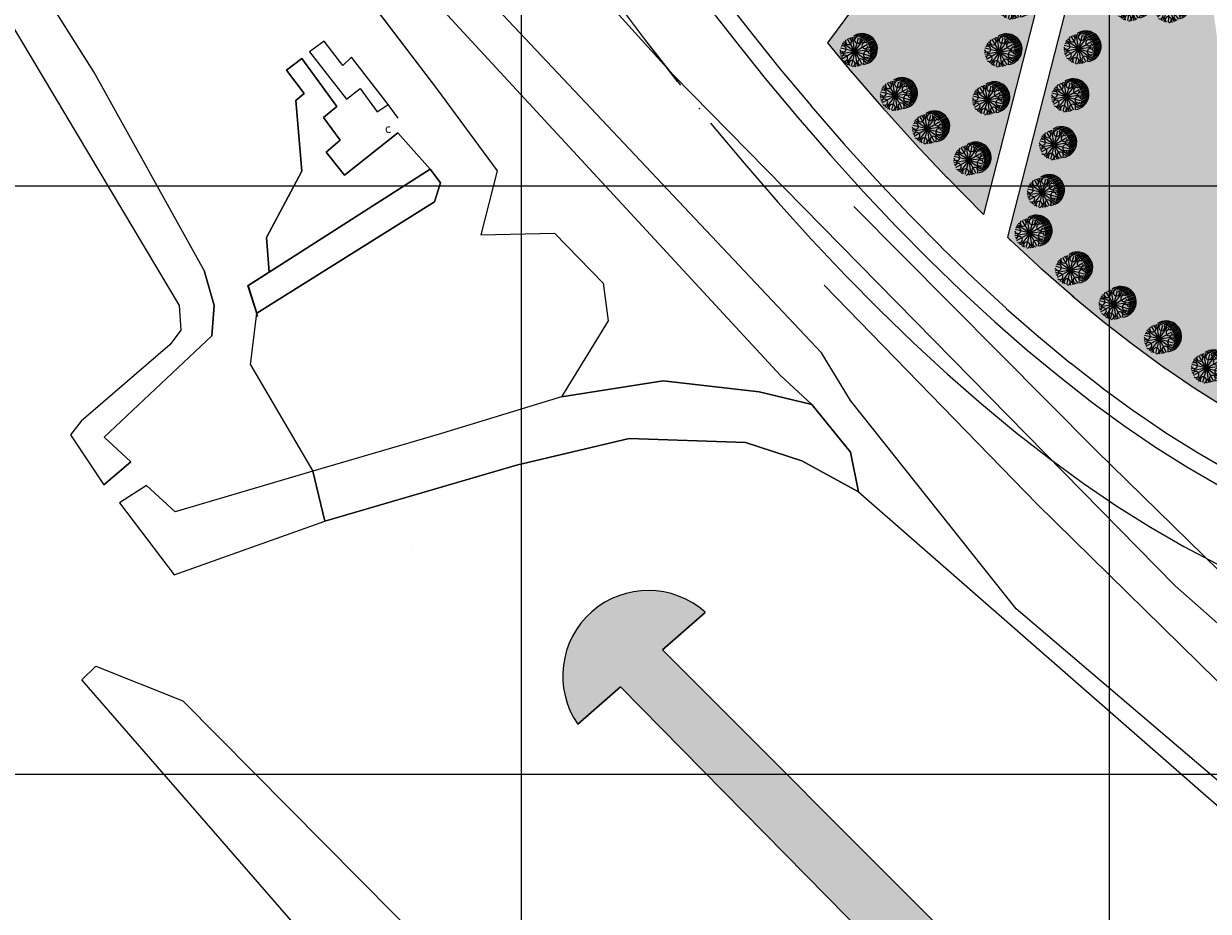
# Model space of a CAD drawing. Extents: x 1337 to 2362, y 1309 to 2662.
# Drawn here: x 1508 to 1608, y 2188 to 2264 of the extents above; entities that cross this region are included whole.
import ezdxf

# ---------------------------------------------------------------- set-up
doc = ezdxf.new("R2010")
doc.units = 0
doc.header["$LTSCALE"] = 5
doc.header["$MEASUREMENT"] = 0
doc.linetypes.add('DASHDOTX2', pattern=[2, 1, -0.5, 0, -0.5])
doc.layers.get('0').update_dxf_attribs({"linetype": 'CONTINUOUS'})
for name, color, linetype in [('ALAKI', 7, 'CONTINUOUS'), ('B', 7, 'CONTINUOUS'), ('CENTER', 1, 'DASHDOTX2'), ('HATCH-GREEN', 72, 'CONTINUOUS'), ('LG', 8, 'CONTINUOUS'), ('LINEWORKP2', 7, 'CONTINUOUS'), ('LINEWORKP6', 7, 'CONTINUOUS'), ('P2', 7, 'CONTINUOUS'), ('PROAD', 7, 'CONTINUOUS'), ('PROAD2', 7, 'CONTINUOUS'), ('RODE', 7, 'CONTINUOUS'), ('SIT', 3, 'CONTINUOUS'), ('TEXT-C', 86, 'CONTINUOUS')]:
    doc.layers.add(name, color=color, linetype=linetype)
doc.styles.add('MONOTEXT', font='monotxt')

# ---------------------------------------------------------------- blocks, each defined once
blk = doc.blocks.new('T1')
at = {"layer": 'SIT', "color": 86}
for p, q in [((-1.16, 0.65), (-1.61, 1.06)), ((-1.09, 0.72), (-1.56, 1.14)), ((-1.04, 0.8), (-1.51, 1.23)), ((-0.97, 0.88), (-1.44, 1.31)), ((-0.89, 0.94), (-1.37, 1.38)), ((-0.83, 1.02), (-1.3, 1.45)), ((-0.72, 1.06), (-1.22, 1.51)), ((-0.66, 1.13), (-1.13, 1.57)), ((-0.56, 1.18), (-1.04, 1.62)), ((-0.46, 1.23), (-0.94, 1.66)), ((-0.35, 1.26), (-0.83, 1.7)), ((-0.23, 1.29), (-0.72, 1.73)), ((-0.1, 1.31), (-0.59, 1.75)), ((0.04, 1.31), (-0.45, 1.75)), ((0.21, 1.29), (-0.29, 1.74)), ((0.42, 1.24), (-0.09, 1.7)), ((-1.31, -0.03), (-1.77, 0.38)), ((-1.31, 0.1), (-1.76, 0.52)), ((-1.29, 0.22), (-1.75, 0.64)), ((-1.3, -0.17), (-1.75, 0.23)), ((-1.27, 0.34), (-1.73, 0.76)), ((-1.27, -0.34), (-1.71, 0.06)), ((-1.23, 0.44), (-1.7, 0.86)), ((-1.19, 0.54), (-1.66, 0.96)), ((-1.19, -0.54), (-1.63, -0.15))]:
    blk.add_line(p, q, dxfattribs=at)
at = {"layer": 'SIT', "color": 82}
for q in [(-0.7, 1.03), (-0.23, 1.22), (0.22, 1.25), (0.73, 1.03), (-1.24, 0.2), (-1.2, -0.24), (-1.03, 0.7), (-1.02, -0.73), (-0.69, -1.05), (-0.18, -1.27), (1.04, 0.7), (1.24, 0.25), (1.07, -0.73), (0.27, -1.25), (0.75, -1.03), (1.25, -0.23)]:
    blk.add_line((0, 0), q, dxfattribs=at)
at = {"layer": 'SIT', "color": 86}
blk.add_arc((-0.46, 0.44), 1.31, 31.751, 239.8812, dxfattribs=at)
at = {"layer": 'SIT', "color": 82}
for centre, radius, start, end in [((-0.63, 0.92), 0.171, 169.2617, 80.294), ((-0.2, 0.99), 0.262, 123.2544, 65.543), ((0.21, 1.11), 0.171, 124.2617, 35.294), ((0.57, 0.85), 0.262, 78.2544, 20.543), ((0.57, 0.85), 0.262, 78.2544, 20.543), ((-1.1, 0.18), 0.171, 214.2617, 125.294), ((-0.98, -0.23), 0.262, 213.2544, 155.543), ((-0.84, 0.54), 0.262, 168.2544, 110.543), ((1.02, 0.21), 0.262, 33.2544, 335.543), ((0.95, 0.64), 0.171, 79.2617, 350.294), ((0.95, 0.64), 0.171, 79.2617, 350.294), ((-0.91, -0.66), 0.171, 259.2617, 170.294), ((-0.53, -0.87), 0.262, 258.2544, 200.543), ((-0.17, -1.13), 0.171, 304.2617, 215.294), ((0.24, -1.01), 0.262, 303.2544, 245.543), ((0.67, -0.94), 0.171, 349.2617, 260.294), ((0.88, -0.56), 0.262, 348.2544, 290.543), ((1.14, -0.2), 0.171, 34.2617, 305.294)]:
    blk.add_arc(centre, radius, start, end, dxfattribs=at)

msp = doc.modelspace()

# ---------------------------------------------------------------- hatches: boundary and pattern name
at = {"layer": 'HATCH-GREEN'}
h = msp.add_hatch(dxfattribs=at)
h.set_pattern_fill('GRASS', color=256, scale=0.5, style=0)
h.paths.add_polyline_path([(1594.19, 2266.56, -0.079841), (1583.18, 2271.76), (1576.04, 2262.16), (1578.09, 2259.7), (1580.8, 2256.58), (1583.51, 2253.59), (1586.21, 2250.72), (1589.32, 2247.58)])
h = msp.add_hatch(dxfattribs=at)
h.set_pattern_fill('GRASS', color=256, scale=0.5, style=0)
h.paths.add_polyline_path([(1591.35, 2245.64), (1591.6, 2245.39), (1594.27, 2242.93), (1596.93, 2240.62), (1599.55, 2238.45), (1602.15, 2236.42), (1604.72, 2234.55), (1607.24, 2232.83), (1614.04, 2228.55), (1608.44, 2267.83, -0.079175), (1597.21, 2268.48)])
h = msp.add_hatch(dxfattribs=at)
h.set_pattern_fill('GRASS', color=256, scale=0.5, style=0)
h.paths.add_polyline_path([(1562.01, 2210.58), (1565.66, 2213.76, 0.886658), (1554.81, 2204.25), (1558.46, 2207.44), (1596.18, 2169.15), (1592.77, 2165.99, 1.062061), (1603.13, 2176.06), (1599.72, 2172.9)])

# ---------------------------------------------------------------- linework, layer by layer
at = {"linetype": 'Continuous'}
for points in [[(1542.27, 2251.41), (1543.15, 2250.25), (1542.62, 2248.66)], [(1542.27, 2251.41), (1543.15, 2250.25), (1542.62, 2248.66)], [(1542.62, 2248.66), (1527.53, 2239.18)], [(1542.62, 2248.66), (1527.53, 2239.18)], [(1523.06, 2242.8), (1523.89, 2239.85)], [(1523.06, 2242.8), (1523.89, 2239.85)], [(1523.89, 2239.85), (1523.69, 2237.26)], [(1523.89, 2239.85), (1523.69, 2237.26)], [(1523.69, 2237.26), (1514.54, 2228.66), (1516.82, 2226.56), (1514.5, 2224.59)], [(1523.69, 2237.26), (1514.54, 2228.66), (1516.82, 2226.56), (1514.5, 2224.59)], [(1574.72, 2231.42), (1570.23, 2232.49), (1562.07, 2233.42), (1553.44, 2232.07)], [(1574.72, 2231.42), (1570.23, 2232.49), (1562.07, 2233.42), (1553.44, 2232.07)]]:
    msp.add_lwpolyline(points, dxfattribs=at)
at = {"layer": 'ALAKI', "linetype": 'Continuous'}
for p, q in [((1572.07, 2233.9), (1537.7, 2271.05)), ((1575.53, 2235.81), (1547.02, 2266.06)), ((1578, 2231.75), (1575.53, 2235.81)), ((1553.44, 2232.07), (1562.07, 2233.42)), ((1562.07, 2233.42), (1570.23, 2232.49)), ((1574.72, 2231.42), (1572.07, 2233.9)), ((1570.23, 2232.49), (1574.72, 2231.42)), ((1574.72, 2231.42), (1578.02, 2227.38)), ((1592.1, 2214.06), (1578, 2231.75)), ((1578.02, 2227.38), (1578.69, 2223.99)), ((1578.69, 2223.99), (1616.64, 2190.83)), ((1565.66, 2213.76), (1562.01, 2210.58)), ((1616.76, 2193.05), (1592.1, 2214.06)), ((1558.46, 2207.44), (1554.81, 2204.25))]:
    msp.add_line(p, q, dxfattribs=at)
for points in [[(1533.64, 2266.93), (1535.85, 2267.4), (1542.79, 2258.28), (1547.95, 2251.29), (1546.58, 2245.85), (1552.84, 2245.97), (1556.97, 2241.73), (1557.4, 2238.52), (1553.44, 2232.07), (1542.95, 2228.87), (1532.3, 2225.76), (1533.31, 2221.5)], [(1539.54, 2255.77), (1538.68, 2256.91), (1535.57, 2260.95), (1534.83, 2260.23), (1533.24, 2262.29), (1532.01, 2261.39), (1535.14, 2257.37), (1536.3, 2258.27), (1537.77, 2256.3), (1538.68, 2256.91)], [(1526.99, 2234.79), (1527.53, 2239.18), (1526.8, 2241.56), (1542.27, 2251.41), (1539.52, 2254.5)], [(1523.06, 2242.8), (1523.89, 2239.85)], [(1523.89, 2239.85), (1523.69, 2237.26)], [(1523.69, 2237.26), (1514.54, 2228.66), (1516.82, 2226.56), (1514.5, 2224.59)], [(1526.99, 2234.79), (1532.3, 2225.76), (1520.59, 2222.29), (1518.13, 2224.53)], [(1578.69, 2223.99), (1573.86, 2226.63), (1569.09, 2228.2), (1559.19, 2228.52), (1549.6, 2226.26), (1533.31, 2221.5)], [(1515.84, 2223.06), (1520.5, 2216.96), (1533.31, 2221.5)], [(1553.25, 2164.81), (1533.08, 2184.53), (1512.65, 2208.02), (1513.82, 2209.18), (1521.24, 2206.25), (1545.26, 2181.99), (1576.36, 2150.47), (1572.08, 2146.44), (1553.25, 2164.81)]]:
    msp.add_lwpolyline(points, dxfattribs=at)
msp.add_lwpolyline([(1542.62, 2248.66), (1543.15, 2250.25), (1542.27, 2251.41), (1528.56, 2242.68), (1528.56, 2242.67), (1526.8, 2241.54), (1527.53, 2239.18)], close=True, dxfattribs=at)
at = {"layer": 'B'}
msp.add_line((1540.73, 2219.22), (1540.73, 2219.21), dxfattribs=at)
at = {"layer": 'CENTER', "linetype": 'DASHDOTX2'}
for p, q in [((1557.68, 2266.22), (1560.47, 2262.49)), ((1557.68, 2266.22), (1560.47, 2262.49)), ((1560.47, 2262.49), (1563.28, 2258.86)), ((1560.47, 2262.49), (1566.11, 2255.33)), ((1566.11, 2255.33), (1568.96, 2251.92)), ((1566.11, 2255.33), (1568.96, 2251.92)), ((1568.96, 2251.92), (1571.82, 2248.62)), ((1568.96, 2251.92), (1571.82, 2248.62)), ((1571.82, 2248.62), (1574.7, 2245.44)), ((1571.82, 2248.62), (1574.7, 2245.44)), ((1574.7, 2245.44), (1577.58, 2242.39)), ((1574.7, 2245.44), (1577.58, 2242.39)), ((1577.58, 2242.39), (1580.47, 2239.46)), ((1577.58, 2242.39), (1580.47, 2239.46)), ((1580.47, 2239.46), (1583.37, 2236.66)), ((1580.47, 2239.46), (1583.37, 2236.66)), ((1583.37, 2236.66), (1586.26, 2234)), ((1583.37, 2236.66), (1586.26, 2234)), ((1586.26, 2234), (1589.16, 2231.47)), ((1586.26, 2234), (1589.16, 2231.47)), ((1589.16, 2231.47), (1592.05, 2229.08)), ((1589.16, 2231.47), (1592.05, 2229.08)), ((1592.05, 2229.08), (1594.93, 2226.84)), ((1592.05, 2229.08), (1594.93, 2226.84)), ((1594.93, 2226.84), (1597.8, 2224.74)), ((1594.93, 2226.84), (1597.8, 2224.74)), ((1597.8, 2224.74), (1600.66, 2222.79)), ((1597.8, 2224.74), (1600.66, 2222.79)), ((1600.66, 2222.79), (1603.51, 2221)), ((1600.66, 2222.79), (1603.51, 2221)), ((1603.51, 2221), (1606.35, 2219.36)), ((1603.51, 2221), (1606.35, 2219.36)), ((1606.35, 2219.36), (1609.17, 2217.87)), ((1606.35, 2219.36), (1609.17, 2217.87))]:
    msp.add_line(p, q, dxfattribs=at)
at = {"layer": 'LG'}
for p, q in [((1550, 2650), (1550, 1940)), ((1600, 2650), (1600, 1940)), ((1350, 2250), (2350, 2250)), ((1350, 2200), (2350, 2200))]:
    msp.add_line(p, q, dxfattribs=at)
at = {"layer": 'LINEWORKP2'}
for p, q in [((1572.07, 2233.9), (1537.7, 2271.05)), ((1535.85, 2267.4), (1542.79, 2258.28)), ((1535.85, 2267.4), (1542.79, 2258.28)), ((1542.79, 2258.28), (1547.95, 2251.29)), ((1542.79, 2258.28), (1547.95, 2251.29)), ((1547.95, 2251.29), (1546.58, 2245.85)), ((1547.95, 2251.29), (1546.58, 2245.85)), ((1546.58, 2245.85), (1552.84, 2245.97)), ((1546.58, 2245.85), (1552.84, 2245.97)), ((1552.84, 2245.97), (1556.97, 2241.73)), ((1556.97, 2241.73), (1557.4, 2238.52)), ((1556.97, 2241.73), (1557.4, 2238.52)), ((1557.4, 2238.52), (1553.44, 2232.07)), ((1557.4, 2238.52), (1553.44, 2232.07)), ((1553.44, 2232.07), (1562.07, 2233.42)), ((1553.44, 2232.07), (1562.07, 2233.42)), ((1562.07, 2233.42), (1570.23, 2232.49)), ((1562.07, 2233.42), (1570.23, 2232.49)), ((1574.72, 2231.42), (1572.07, 2233.9)), ((1574.72, 2231.42), (1572.07, 2233.9)), ((1570.23, 2232.49), (1574.72, 2231.42))]:
    msp.add_line(p, q, dxfattribs=at)
at = {"layer": 'LINEWORKP2', "linetype": 'Continuous'}
for p, q in [((1565.66, 2213.76), (1562.01, 2210.58)), ((1565.66, 2213.76), (1562.01, 2210.58)), ((1562.01, 2210.58), (1599.72, 2172.9)), ((1558.46, 2207.44), (1554.81, 2204.25)), ((1558.46, 2207.44), (1554.81, 2204.25)), ((1596.18, 2169.15), (1558.46, 2207.44))]:
    msp.add_line(p, q, dxfattribs=at)
at = {"layer": 'LINEWORKP2'}
for points in [[(1539.54, 2255.77), (1538.68, 2256.91), (1535.57, 2260.95), (1534.83, 2260.23), (1533.24, 2262.29), (1532.01, 2261.39), (1535.14, 2257.37), (1536.3, 2258.27), (1537.77, 2256.3), (1538.68, 2256.91)], [(1539.54, 2255.77), (1538.68, 2256.91), (1535.57, 2260.95), (1534.83, 2260.23), (1533.24, 2262.29), (1532.01, 2261.39), (1535.14, 2257.37), (1536.3, 2258.27), (1537.77, 2256.3), (1538.68, 2256.91)], [(1527.6, 2238.88), (1526.77, 2241.52), (1528.56, 2242.67), (1528.35, 2245.61), (1531.36, 2251.26), (1530.84, 2257.25), (1531.55, 2257.84), (1530.06, 2259.84), (1531.34, 2260.83), (1534.34, 2256.76), (1533.19, 2255.81), (1534.62, 2253.88), (1533.42, 2252.88), (1534.97, 2250.92), (1539.52, 2254.5)], [(1527.6, 2238.88), (1526.77, 2241.52), (1528.56, 2242.67), (1528.35, 2245.61), (1531.36, 2251.26), (1530.84, 2257.25), (1531.55, 2257.84), (1530.06, 2259.84), (1531.34, 2260.83), (1534.34, 2256.76), (1533.19, 2255.81), (1534.62, 2253.88), (1533.42, 2252.88), (1534.97, 2250.92), (1539.52, 2254.5)]]:
    msp.add_lwpolyline(points, dxfattribs=at)
msp.add_lwpolyline([(1542.27, 2251.41), (1539.52, 2254.5), (1534.97, 2250.92), (1533.42, 2252.88), (1534.62, 2253.88), (1533.19, 2255.81), (1534.34, 2256.76), (1531.34, 2260.83), (1530.06, 2259.84), (1531.55, 2257.84), (1530.84, 2257.25), (1531.36, 2251.26), (1528.35, 2245.61), (1528.56, 2242.68)], close=True, dxfattribs=at)
msp.add_lwpolyline([(1542.27, 2251.41), (1539.52, 2254.5), (1534.97, 2250.92), (1533.42, 2252.88), (1534.62, 2253.88), (1533.19, 2255.81), (1534.34, 2256.76), (1531.34, 2260.83), (1530.06, 2259.84), (1531.55, 2257.84), (1530.84, 2257.25), (1531.36, 2251.26), (1528.35, 2245.61), (1528.56, 2242.68)], close=True, dxfattribs=at)
at = {"layer": 'LINEWORKP2', "linetype": 'Continuous'}
msp.add_lwpolyline([(1578.69, 2223.99), (1573.86, 2226.63), (1569.09, 2228.2), (1559.19, 2228.52), (1549.6, 2226.26), (1533.31, 2221.5)], dxfattribs=at)
at = {"layer": 'LINEWORKP6', "linetype": 'Continuous'}
for p, q in [((1539.45, 2285.44), (1562.95, 2259.42)), ((1539.45, 2285.44), (1562.95, 2259.42)), ((1562.95, 2259.42), (1605.61, 2216.01)), ((1562.95, 2259.42), (1605.61, 2216.01)), ((1605.61, 2216.01), (1619.91, 2203.42)), ((1605.61, 2216.01), (1619.91, 2203.42))]:
    msp.add_line(p, q, dxfattribs=at)
at = {"layer": 'LINEWORKP6'}
for p, q in [((1578.3, 2248.24), (1598.9, 2227.52)), ((1593.89, 2222.95), (1575.78, 2241.56)), ((1598.9, 2227.52), (1616.71, 2210.08)), ((1616.78, 2200.46), (1593.89, 2222.95))]:
    msp.add_line(p, q, dxfattribs=at)
at = {"layer": 'P2', "linetype": 'Continuous'}
for p, q in [((1513.67, 2259.68), (1480.59, 2312.04)), ((1513.67, 2259.68), (1480.59, 2312.04)), ((1500.11, 2274.59), (1520.93, 2239.85)), ((1500.11, 2274.59), (1520.93, 2239.85)), ((1537.7, 2271.05), (1572.07, 2233.9)), ((1537.7, 2271.05), (1572.07, 2233.9)), ((1535.85, 2267.4), (1542.79, 2258.28)), ((1535.85, 2267.4), (1542.79, 2258.28)), ((1575.53, 2235.81), (1547.02, 2266.06)), ((1575.53, 2235.81), (1547.02, 2266.06)), ((1523.06, 2242.8), (1513.67, 2259.68)), ((1523.06, 2242.8), (1513.67, 2259.68)), ((1542.79, 2258.28), (1547.95, 2251.29)), ((1542.79, 2258.28), (1547.95, 2251.29)), ((1542.27, 2251.41), (1539.52, 2254.5)), ((1542.27, 2251.41), (1539.52, 2254.5)), ((1526.8, 2241.56), (1542.27, 2251.41)), ((1526.8, 2241.56), (1542.27, 2251.41)), ((1542.27, 2251.41), (1528.56, 2242.68)), ((1542.27, 2251.41), (1528.56, 2242.68)), ((1543.15, 2250.25), (1542.27, 2251.41)), ((1543.15, 2250.25), (1542.27, 2251.41)), ((1547.95, 2251.29), (1546.58, 2245.85)), ((1547.95, 2251.29), (1546.58, 2245.85)), ((1542.62, 2248.66), (1543.15, 2250.25)), ((1542.62, 2248.66), (1543.15, 2250.25)), ((1527.53, 2239.18), (1542.62, 2248.66)), ((1527.53, 2239.18), (1542.62, 2248.66)), ((1546.58, 2245.85), (1552.84, 2245.97)), ((1546.58, 2245.85), (1552.84, 2245.97)), ((1552.84, 2245.97), (1556.97, 2241.73)), ((1552.84, 2245.97), (1556.97, 2241.73)), ((1523.89, 2239.85), (1523.06, 2242.8)), ((1523.89, 2239.85), (1523.06, 2242.8)), ((1528.56, 2242.67), (1526.8, 2241.54)), ((1528.56, 2242.67), (1526.8, 2241.54)), ((1528.56, 2242.68), (1528.56, 2242.67)), ((1528.56, 2242.68), (1528.56, 2242.67)), ((1527.53, 2239.18), (1526.8, 2241.56)), ((1527.53, 2239.18), (1526.8, 2241.56)), ((1526.8, 2241.54), (1527.53, 2239.18)), ((1526.8, 2241.54), (1527.53, 2239.18)), ((1556.97, 2241.73), (1557.4, 2238.52)), ((1556.97, 2241.73), (1557.4, 2238.52)), ((1520.93, 2239.85), (1521.06, 2237.74)), ((1520.93, 2239.85), (1521.06, 2237.74)), ((1523.69, 2237.26), (1523.89, 2239.85)), ((1523.69, 2237.26), (1523.89, 2239.85)), ((1526.99, 2234.79), (1527.53, 2239.18)), ((1526.99, 2234.79), (1527.53, 2239.18)), ((1557.4, 2238.52), (1553.44, 2232.07)), ((1557.4, 2238.52), (1553.44, 2232.07)), ((1521.06, 2237.74), (1520.15, 2236.52)), ((1521.06, 2237.74), (1520.15, 2236.52)), ((1520.15, 2236.52), (1512.59, 2230.02)), ((1520.15, 2236.52), (1512.59, 2230.02)), ((1514.54, 2228.66), (1523.69, 2237.26)), ((1514.54, 2228.66), (1523.69, 2237.26)), ((1578, 2231.75), (1575.53, 2235.81)), ((1578, 2231.75), (1575.53, 2235.81)), ((1526.99, 2234.79), (1532.3, 2225.76)), ((1526.99, 2234.79), (1532.3, 2225.76)), ((1562.07, 2233.42), (1553.44, 2232.07)), ((1562.07, 2233.42), (1553.44, 2232.07)), ((1570.23, 2232.49), (1562.07, 2233.42)), ((1570.23, 2232.49), (1562.07, 2233.42)), ((1572.07, 2233.9), (1574.72, 2231.42)), ((1572.07, 2233.9), (1574.72, 2231.42)), ((1574.72, 2231.42), (1570.23, 2232.49)), ((1574.72, 2231.42), (1570.23, 2232.49)), ((1553.44, 2232.07), (1542.95, 2228.87)), ((1553.44, 2232.07), (1542.95, 2228.87)), ((1553.44, 2232.07), (1542.95, 2228.87)), ((1553.44, 2232.07), (1542.95, 2228.87)), ((1574.72, 2231.42), (1578.02, 2227.38)), ((1574.72, 2231.42), (1578.02, 2227.38)), ((1578.02, 2227.38), (1574.72, 2231.42)), ((1578.02, 2227.38), (1574.72, 2231.42)), ((1592.1, 2214.06), (1578, 2231.75)), ((1592.1, 2214.06), (1578, 2231.75)), ((1512.59, 2230.02), (1511.67, 2228.84)), ((1512.59, 2230.02), (1511.67, 2228.84)), ((1511.67, 2228.84), (1514.5, 2224.59)), ((1511.67, 2228.84), (1514.5, 2224.59)), ((1516.82, 2226.56), (1514.54, 2228.66)), ((1516.82, 2226.56), (1514.54, 2228.66)), ((1542.95, 2228.87), (1532.3, 2225.76)), ((1542.95, 2228.87), (1532.3, 2225.76)), ((1542.95, 2228.87), (1532.3, 2225.76)), ((1542.95, 2228.87), (1532.3, 2225.76)), ((1549.6, 2226.26), (1559.19, 2228.52)), ((1549.6, 2226.26), (1559.19, 2228.52)), ((1559.19, 2228.52), (1569.09, 2228.2)), ((1559.19, 2228.52), (1569.09, 2228.2)), ((1569.09, 2228.2), (1573.86, 2226.63)), ((1569.09, 2228.2), (1573.86, 2226.63)), ((1578.02, 2227.38), (1578.69, 2223.99)), ((1578.02, 2227.38), (1578.69, 2223.99)), ((1578.69, 2223.99), (1578.02, 2227.38)), ((1578.69, 2223.99), (1578.02, 2227.38)), ((1514.5, 2224.59), (1516.82, 2226.56)), ((1514.5, 2224.59), (1516.82, 2226.56)), ((1573.86, 2226.63), (1578.69, 2223.99)), ((1573.86, 2226.63), (1578.69, 2223.99)), ((1532.3, 2225.76), (1520.59, 2222.29)), ((1532.3, 2225.76), (1520.59, 2222.29)), ((1532.3, 2225.76), (1520.59, 2222.29)), ((1532.3, 2225.76), (1520.59, 2222.29)), ((1532.3, 2225.76), (1533.31, 2221.5)), ((1532.3, 2225.76), (1533.31, 2221.5)), ((1533.31, 2221.5), (1532.3, 2225.76)), ((1533.31, 2221.5), (1532.3, 2225.76)), ((1532.3, 2225.76), (1533.31, 2221.5)), ((1532.3, 2225.76), (1533.31, 2221.5)), ((1533.31, 2221.5), (1549.6, 2226.26)), ((1533.31, 2221.5), (1549.6, 2226.26)), ((1518.13, 2224.53), (1515.84, 2223.06)), ((1518.13, 2224.53), (1515.84, 2223.06)), ((1520.59, 2222.29), (1518.13, 2224.53)), ((1520.59, 2222.29), (1518.13, 2224.53)), ((1520.59, 2222.29), (1518.13, 2224.53)), ((1520.59, 2222.29), (1518.13, 2224.53)), ((1578.69, 2223.99), (1616.64, 2190.83)), ((1578.69, 2223.99), (1616.64, 2190.83)), ((1515.84, 2223.06), (1520.5, 2216.96)), ((1515.84, 2223.06), (1520.5, 2216.96)), ((1520.5, 2216.96), (1533.31, 2221.5)), ((1520.5, 2216.96), (1533.31, 2221.5)), ((1520.5, 2216.96), (1533.31, 2221.5)), ((1520.5, 2216.96), (1533.31, 2221.5)), ((1562.01, 2210.58), (1565.66, 2213.76)), ((1562.01, 2210.58), (1565.66, 2213.76)), ((1616.76, 2193.05), (1592.1, 2214.06)), ((1616.76, 2193.05), (1592.1, 2214.06)), ((1599.72, 2172.9), (1562.01, 2210.58)), ((1599.72, 2172.9), (1562.01, 2210.58)), ((1554.81, 2204.25), (1558.46, 2207.44)), ((1554.81, 2204.25), (1558.46, 2207.44)), ((1558.46, 2207.44), (1596.18, 2169.15)), ((1558.46, 2207.44), (1596.18, 2169.15))]:
    msp.add_line(p, q, dxfattribs=at)
msp.add_arc((1560.81, 2208.35), 7.27, 48.1144, 214.3626, dxfattribs=at)
at = {"layer": 'PROAD'}
for p, q in [((1583.18, 2271.76), (1576.04, 2262.16)), ((1597.21, 2268.48), (1591.35, 2245.64)), ((1594.19, 2266.56), (1589.32, 2247.58)), ((1576.04, 2262.16), (1578.13, 2259.65)), ((1578.05, 2259.74), (1580.84, 2256.53)), ((1580.76, 2256.63), (1583.55, 2253.54)), ((1583.46, 2253.63), (1586.26, 2250.67)), ((1586.17, 2250.77), (1589.32, 2247.58)), ((1591.35, 2245.64), (1591.65, 2245.34)), ((1591.55, 2245.44), (1594.33, 2242.88)), ((1594.21, 2242.98), (1596.99, 2240.56)), ((1596.86, 2240.67), (1599.62, 2238.39)), ((1599.48, 2238.5), (1602.22, 2236.37)), ((1602.08, 2236.48), (1604.8, 2234.49)), ((1604.63, 2234.61), (1607.33, 2232.77)), ((1607.15, 2232.89), (1614.04, 2228.55))]:
    msp.add_line(p, q, dxfattribs=at)
at = {"layer": 'PROAD2', "linetype": 'Continuous'}
for p, q in [((1566.43, 2267.04), (1569.18, 2263.49)), ((1569.16, 2263.51), (1571.92, 2260.07)), ((1571.9, 2260.09), (1574.68, 2256.77)), ((1574.66, 2256.79), (1577.44, 2253.58)), ((1577.42, 2253.61), (1580.21, 2250.52)), ((1580.19, 2250.54), (1582.99, 2247.58)), ((1582.96, 2247.61), (1585.76, 2244.78)), ((1585.73, 2244.8), (1588.53, 2242.1)), ((1588.5, 2242.13), (1591.28, 2239.57)), ((1591.25, 2239.59), (1594.03, 2237.17)), ((1594, 2237.2), (1596.75, 2234.92)), ((1596.72, 2234.95), (1599.46, 2232.82)), ((1599.42, 2232.84), (1602.14, 2230.86)), ((1602.1, 2230.89), (1604.8, 2229.05)), ((1604.75, 2229.08), (1607.42, 2227.4)), ((1607.37, 2227.43), (1610, 2225.91))]:
    msp.add_line(p, q, dxfattribs=at)
at = {"layer": 'RODE'}
for p, q in [((1565.25, 2266.12), (1567.99, 2262.57)), ((1567.99, 2262.57), (1570.75, 2259.13)), ((1570.75, 2259.13), (1573.52, 2255.81)), ((1573.52, 2255.81), (1576.31, 2252.6)), ((1576.31, 2252.6), (1579.1, 2249.52)), ((1579.1, 2249.52), (1581.9, 2246.55)), ((1581.9, 2246.55), (1584.69, 2243.72)), ((1584.69, 2243.72), (1587.48, 2241.03)), ((1587.48, 2241.03), (1590.27, 2238.46)), ((1590.27, 2238.46), (1593.04, 2236.04)), ((1593.04, 2236.04), (1595.8, 2233.76)), ((1595.8, 2233.76), (1598.54, 2231.63)), ((1598.54, 2231.63), (1601.26, 2229.65)), ((1601.26, 2229.65), (1603.95, 2227.81)), ((1603.95, 2227.81), (1606.62, 2226.13)), ((1606.62, 2226.13), (1609.25, 2224.61))]:
    msp.add_line(p, q, dxfattribs=at)

# ---------------------------------------------------------------- block references
at = {"layer": 'TEXT-C'}
for p, rotation in [((1591.73, 2265.45), 244.1013324453977), ((1601.78, 2265.29), 249.1013324453977), ((1605.11, 2265.16), 254.1013324453977), ((1597.42, 2261.64), 244.1013324453977), ((1578.39, 2261.41), 244.1013324453977), ((1590.69, 2261.39), 244.1013324453977), ((1581.8, 2257.67), 244.1013324453977), ((1596.38, 2257.57), 244.1013324453977), ((1589.65, 2257.32), 244.1013324453977), ((1584.54, 2254.84), 244.1013324453977), ((1595.34, 2253.5), 244.1013324453977), ((1588.06, 2252.19), 244.1013324453977), ((1594.3, 2249.43), 244.1013324453977), ((1593.25, 2245.98), 244.1013324453977), ((1596.7, 2242.85), 244.1013324453977), ((1600.4, 2239.92), 244.1013324453977), ((1604.26, 2236.99), 244.1013324453977), ((1608.27, 2234.52), 244.1013324453977)]:
    msp.add_blockref('T1', p, dxfattribs=dict(at, rotation=rotation))

# ---------------------------------------------------------------- texts
at = {"linetype": 'Continuous', "style": 'MONOTEXT'}
msp.add_text('c', height=0.75, rotation=5.0771, dxfattribs=at).set_placement((1538.45, 2254.47))
msp.add_text('c', height=0.75, rotation=5.0771, dxfattribs=at).set_placement((1538.45, 2254.47))
at = {"layer": 'ALAKI', "linetype": 'Continuous', "style": 'MONOTEXT'}
msp.add_text('c', height=0.75, rotation=5.0771, dxfattribs=at).set_placement((1538.45, 2254.47))
msp.add_text('c', height=0.75, rotation=5.0771, dxfattribs=at).set_placement((1538.45, 2254.47))

doc.saveas('drawing.dxf')
